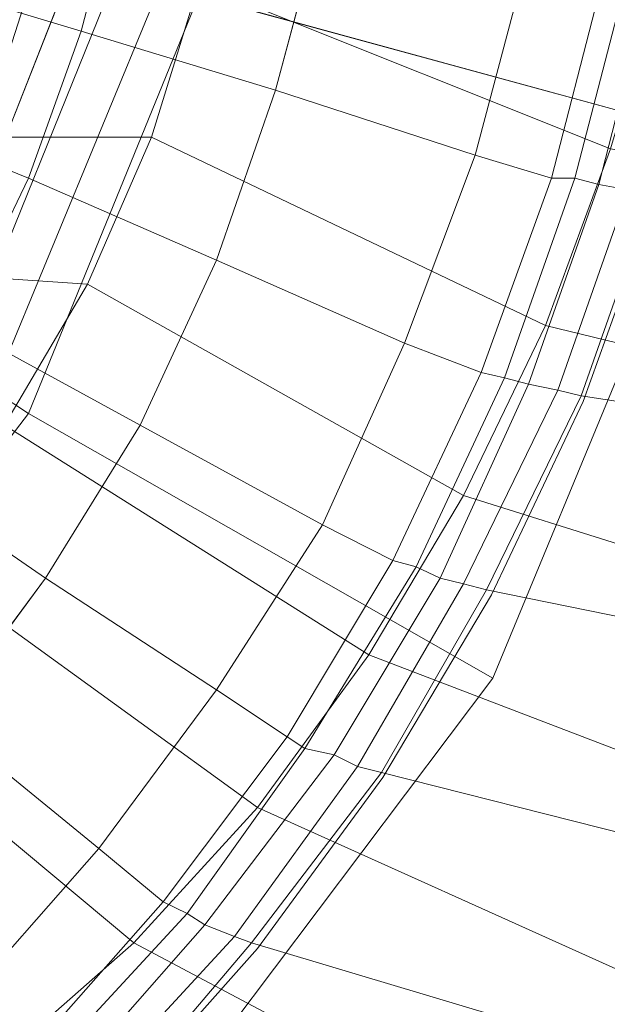
# Model space of a CAD drawing. Extents: x -0.325 to 0.325, y -0.42 to 0.
# Drawn here: x 0.023 to 0.033, y -0.235 to -0.218 of the extents above; entities that cross this region are included whole.
import ezdxf

# ---------------------------------------------------------------- set-up
doc = ezdxf.new("R2010")
doc.units = 0

msp = doc.modelspace()

# ---------------------------------------------------------------- linework, layer by layer
at = {"lineweight": 0}
for p, q in [((0.034171, -0.221231, -0.121728), (0.032931, -0.224688, -0.121728)), ((0.032931, -0.224688, -0.121728), (0.031375, -0.227979, -0.121727)), ((0.031375, -0.227979, -0.121727), (0.029523, -0.231086, -0.121725)), ((0.029523, -0.231086, -0.121725), (0.027394, -0.23399, -0.121724)), ((0.027394, -0.23399, -0.121724), (0.025005, -0.236673, -0.121722))]:
    msp.add_line(p, q, dxfattribs=at)
for points, invisible_edges in [([(0.026395, -0.217789, -0.120382), (0.035197, -0.220197, -0.120382), (0.036592, -0.210092, -0.120382), (0.027395, -0.210092, -0.120382)], 2), ([(0.023092, -0.218, -0.132487), (0.024395, -0.218395, -0.131092), (0.025092, -0.215697, -0.130987), (0.023092, -0.218, -0.132487)], 4), ([(0.025092, -0.215697, -0.130987), (0.024395, -0.218395, -0.131092), (0.027697, -0.219395, -0.127382), (0.025092, -0.215697, -0.130987)], 4), ([(0.027697, -0.219395, -0.127382), (0.0285, -0.216395, -0.127382), (0.025092, -0.215697, -0.130987), (0.027697, -0.219395, -0.127382)], 4), ([(0.0285, -0.216395, -0.127382), (0.027697, -0.219395, -0.127382), (0.031092, -0.2205, -0.123789), (0.0285, -0.216395, -0.127382)], 4), ([(0.031092, -0.2205, -0.123789), (0.032, -0.217092, -0.123789), (0.0285, -0.216395, -0.127382), (0.031092, -0.2205, -0.123789)], 4), ([(0.020395, -0.223197, -0.121684), (0.021697, -0.223789, -0.120382), (0.024289, -0.217197, -0.120382), (0.023, -0.216789, -0.121684)], 2), ([(0.033289, -0.217395, -0.122382), (0.032, -0.217092, -0.123789), (0.031092, -0.2205, -0.123789), (0.033289, -0.217395, -0.122382)], 4), ([(0.021697, -0.223789, -0.123184), (0.022895, -0.2245, -0.123184), (0.025789, -0.2175, -0.123184), (0.024289, -0.217197, -0.123184)], 2), ([(0.021697, -0.223789, -0.120382), (0.022289, -0.224092, -0.120382), (0.025, -0.217395, -0.120382), (0.024289, -0.217197, -0.120382)], 2), ([(0.026395, -0.217592, -0.148882), (0.034289, -0.217395, -0.148987), (0.033395, -0.220395, -0.148987), (0.026395, -0.217592, -0.148882)], 1), ([(0.031092, -0.2205, -0.123789), (0.032395, -0.220895, -0.122382), (0.033289, -0.217395, -0.122382), (0.031092, -0.2205, -0.123789)], 4), ([(0.033697, -0.217395, -0.122184), (0.033289, -0.217395, -0.122382), (0.032395, -0.220895, -0.122382), (0.033697, -0.217395, -0.122184)], 4), ([(0.032395, -0.220895, -0.122382), (0.032789, -0.220895, -0.122184), (0.033697, -0.217395, -0.122184), (0.032395, -0.220895, -0.122382)], 4), ([(0.034092, -0.2175, -0.121987), (0.033697, -0.217395, -0.122184), (0.032789, -0.220895, -0.122184), (0.034092, -0.2175, -0.121987)], 4), ([(0.022895, -0.2245, -0.123184), (0.0235, -0.224895, -0.120382), (0.026395, -0.217789, -0.120382), (0.025789, -0.2175, -0.123184)], 2), ([(0.0235, -0.217697, -0.148789), (0.026395, -0.217592, -0.148882), (0.025592, -0.220197, -0.148882), (0.0235, -0.217697, -0.148789)], 4), ([(0.033395, -0.220395, -0.148987), (0.025592, -0.220197, -0.148882), (0.026395, -0.217592, -0.148882), (0.033395, -0.220395, -0.148987)], 1), ([(0.032789, -0.220895, -0.122184), (0.033197, -0.221, -0.121987), (0.034092, -0.2175, -0.121987), (0.032789, -0.220895, -0.122184)], 4), ([(0.034592, -0.2175, -0.121789), (0.034092, -0.2175, -0.121987), (0.033197, -0.221, -0.121987), (0.034592, -0.2175, -0.121789)], 4), ([(0.033197, -0.221, -0.121987), (0.033697, -0.221092, -0.121789), (0.034592, -0.2175, -0.121789), (0.033197, -0.221, -0.121987)], 4), ([(0.023197, -0.217697, -0.148684), (0.0235, -0.217697, -0.148789), (0.022697, -0.220197, -0.148789), (0.023197, -0.217697, -0.148684)], 2), ([(0.025592, -0.220197, -0.148882), (0.022697, -0.220197, -0.148789), (0.0235, -0.217697, -0.148789), (0.025592, -0.220197, -0.148882)], 4), ([(0.0235, -0.224895, -0.120382), (0.031395, -0.229395, -0.120382), (0.035197, -0.220197, -0.120382), (0.026395, -0.217789, -0.120382)], 2), ([(0.024395, -0.218395, -0.131092), (0.023092, -0.218, -0.132487), (0.022289, -0.220395, -0.132487), (0.024395, -0.218395, -0.131092)], 4), ([(0.022289, -0.220395, -0.132487), (0.0235, -0.220895, -0.131092), (0.024395, -0.218395, -0.131092), (0.022289, -0.220395, -0.132487)], 4), ([(0.024395, -0.218395, -0.131092), (0.0235, -0.220895, -0.131092), (0.026697, -0.222289, -0.127382), (0.024395, -0.218395, -0.131092)], 4), ([(0.026697, -0.222289, -0.127382), (0.027697, -0.219395, -0.127382), (0.024395, -0.218395, -0.131092), (0.026697, -0.222289, -0.127382)], 4), ([(0.027697, -0.219395, -0.127382), (0.026697, -0.222289, -0.127382), (0.029895, -0.223697, -0.123789), (0.027697, -0.219395, -0.127382)], 4), ([(0.029895, -0.223697, -0.123789), (0.031092, -0.2205, -0.123789), (0.027697, -0.219395, -0.127382), (0.029895, -0.223697, -0.123789)], 4), ([(0.0245, -0.222697, -0.148882), (0.021592, -0.2225, -0.148789), (0.022697, -0.220197, -0.148789), (0.0245, -0.222697, -0.148882)], 4), ([(0.022697, -0.220197, -0.148789), (0.025592, -0.220197, -0.148882), (0.0245, -0.222697, -0.148882), (0.022697, -0.220197, -0.148789)], 4), ([(0.032289, -0.223395, -0.148987), (0.0245, -0.222697, -0.148882), (0.025592, -0.220197, -0.148882), (0.032289, -0.223395, -0.148987)], 1), ([(0.025592, -0.220197, -0.148882), (0.033395, -0.220395, -0.148987), (0.032289, -0.223395, -0.148987), (0.025592, -0.220197, -0.148882)], 1), ([(0.031395, -0.229395, -0.120382), (0.031395, -0.229395, -0.121684), (0.035197, -0.220197, -0.121684), (0.035197, -0.220197, -0.120382)], 2), ([(0.0235, -0.220895, -0.131092), (0.022289, -0.220395, -0.132487), (0.021092, -0.222789, -0.132487), (0.0235, -0.220895, -0.131092)], 4), ([(0.032395, -0.220895, -0.122382), (0.031092, -0.2205, -0.123789), (0.029895, -0.223697, -0.123789), (0.032395, -0.220895, -0.122382)], 4), ([(0.067289, -0.226395, -0.148987), (0.032289, -0.223395, -0.148987), (0.033395, -0.220395, -0.148987), (0.067289, -0.226395, -0.148987)], 1), ([(0.021092, -0.222789, -0.132487), (0.022289, -0.223395, -0.131092), (0.0235, -0.220895, -0.131092), (0.021092, -0.222789, -0.132487)], 4), ([(0.0235, -0.220895, -0.131092), (0.022289, -0.223395, -0.131092), (0.025395, -0.225092, -0.127382), (0.0235, -0.220895, -0.131092)], 4), ([(0.025395, -0.225092, -0.127382), (0.026697, -0.222289, -0.127382), (0.0235, -0.220895, -0.131092), (0.025395, -0.225092, -0.127382)], 4), ([(0.029895, -0.223697, -0.123789), (0.031197, -0.224197, -0.122382), (0.032395, -0.220895, -0.122382), (0.029895, -0.223697, -0.123789)], 4), ([(0.031197, -0.224197, -0.122382), (0.031592, -0.224289, -0.122184), (0.032789, -0.220895, -0.122184), (0.031197, -0.224197, -0.122382)], 4), ([(0.032789, -0.220895, -0.122184), (0.032395, -0.220895, -0.122382), (0.031197, -0.224197, -0.122382), (0.032789, -0.220895, -0.122184)], 4), ([(0.033197, -0.221, -0.121987), (0.032789, -0.220895, -0.122184), (0.031592, -0.224289, -0.122184), (0.033197, -0.221, -0.121987)], 4), ([(0.031592, -0.224289, -0.122184), (0.032, -0.224395, -0.121987), (0.033197, -0.221, -0.121987), (0.031592, -0.224289, -0.122184)], 4), ([(0.033697, -0.221092, -0.121789), (0.033197, -0.221, -0.121987), (0.032, -0.224395, -0.121987), (0.033697, -0.221092, -0.121789)], 4), ([(0.032, -0.224395, -0.121987), (0.0325, -0.2245, -0.121789), (0.033697, -0.221092, -0.121789), (0.032, -0.224395, -0.121987)], 4), ([(0.034092, -0.221197, -0.121684), (0.033697, -0.221092, -0.121789), (0.0325, -0.2245, -0.121789), (0.034092, -0.221197, -0.121684)], 4), ([(0.0325, -0.2245, -0.121789), (0.032895, -0.224592, -0.121684), (0.034092, -0.221197, -0.121684), (0.0325, -0.2245, -0.121789)], 4), ([(0.061895, -0.224197, -0.120684), (0.034092, -0.221197, -0.121684), (0.032895, -0.224592, -0.121684), (0.061895, -0.224197, -0.120684)], 4), ([(0.026697, -0.222289, -0.127382), (0.025395, -0.225092, -0.127382), (0.0285, -0.226789, -0.123789), (0.026697, -0.222289, -0.127382)], 4), ([(0.0285, -0.226789, -0.123789), (0.029895, -0.223697, -0.123789), (0.026697, -0.222289, -0.127382), (0.0285, -0.226789, -0.123789)], 4), ([(0.021592, -0.2225, -0.148789), (0.0245, -0.222697, -0.148882), (0.023092, -0.225092, -0.148882), (0.021592, -0.2225, -0.148789)], 4), ([(0.030895, -0.226289, -0.148987), (0.023092, -0.225092, -0.148882), (0.0245, -0.222697, -0.148882), (0.030895, -0.226289, -0.148987)], 1), ([(0.0245, -0.222697, -0.148882), (0.032289, -0.223395, -0.148987), (0.030895, -0.226289, -0.148987), (0.0245, -0.222697, -0.148882)], 1), ([(0.022289, -0.223395, -0.131092), (0.020895, -0.225697, -0.131092), (0.023789, -0.227697, -0.127382), (0.022289, -0.223395, -0.131092)], 4), ([(0.023789, -0.227697, -0.127382), (0.025395, -0.225092, -0.127382), (0.022289, -0.223395, -0.131092), (0.023789, -0.227697, -0.127382)], 4), ([(0.065697, -0.231592, -0.148987), (0.030895, -0.226289, -0.148987), (0.032289, -0.223395, -0.148987), (0.065697, -0.231592, -0.148987)], 1), ([(0.032289, -0.223395, -0.148987), (0.067289, -0.226395, -0.148987), (0.065697, -0.231592, -0.148987), (0.032289, -0.223395, -0.148987)], 1), ([(0.031197, -0.224197, -0.122382), (0.029895, -0.223697, -0.123789), (0.0285, -0.226789, -0.123789), (0.031197, -0.224197, -0.122382)], 4), ([(0.0285, -0.226789, -0.123789), (0.029697, -0.227395, -0.122382), (0.031197, -0.224197, -0.122382), (0.0285, -0.226789, -0.123789)], 4), ([(0.031592, -0.224289, -0.122184), (0.031197, -0.224197, -0.122382), (0.029697, -0.227395, -0.122382), (0.031592, -0.224289, -0.122184)], 4), ([(0.029697, -0.227395, -0.122382), (0.030092, -0.2275, -0.122184), (0.031592, -0.224289, -0.122184), (0.029697, -0.227395, -0.122382)], 4), ([(0.032, -0.224395, -0.121987), (0.031592, -0.224289, -0.122184), (0.030092, -0.2275, -0.122184), (0.032, -0.224395, -0.121987)], 4), ([(0.032895, -0.224592, -0.121684), (0.060395, -0.228895, -0.120684), (0.061895, -0.224197, -0.120684), (0.032895, -0.224592, -0.121684)], 4), ([(0.018289, -0.2305, -0.123184), (0.018789, -0.231, -0.120382), (0.0235, -0.224895, -0.120382), (0.022895, -0.2245, -0.123184)], 2), ([(0.030092, -0.2275, -0.122184), (0.0305, -0.227697, -0.121987), (0.032, -0.224395, -0.121987), (0.030092, -0.2275, -0.122184)], 4), ([(0.0325, -0.2245, -0.121789), (0.032, -0.224395, -0.121987), (0.0305, -0.227697, -0.121987), (0.0325, -0.2245, -0.121789)], 4), ([(0.0305, -0.227697, -0.121987), (0.030895, -0.227789, -0.121789), (0.0325, -0.2245, -0.121789), (0.0305, -0.227697, -0.121987)], 4), ([(0.032895, -0.224592, -0.121684), (0.0325, -0.2245, -0.121789), (0.030895, -0.227789, -0.121789), (0.032895, -0.224592, -0.121684)], 4), ([(0.030895, -0.227789, -0.121789), (0.031289, -0.227895, -0.121684), (0.032895, -0.224592, -0.121684), (0.030895, -0.227789, -0.121789)], 4), ([(0.060395, -0.228895, -0.120684), (0.032895, -0.224592, -0.121684), (0.031289, -0.227895, -0.121684), (0.060395, -0.228895, -0.120684)], 4), ([(0.018789, -0.231, -0.120382), (0.025289, -0.2375, -0.120382), (0.031395, -0.229395, -0.120382), (0.0235, -0.224895, -0.120382)], 2), ([(0.029289, -0.229, -0.148987), (0.021592, -0.227395, -0.148882), (0.023092, -0.225092, -0.148882), (0.029289, -0.229, -0.148987)], 1), ([(0.023092, -0.225092, -0.148882), (0.030895, -0.226289, -0.148987), (0.029289, -0.229, -0.148987), (0.023092, -0.225092, -0.148882)], 1), ([(0.025395, -0.225092, -0.127382), (0.023789, -0.227697, -0.127382), (0.026697, -0.229592, -0.123789), (0.025395, -0.225092, -0.127382)], 4), ([(0.026697, -0.229592, -0.123789), (0.0285, -0.226789, -0.123789), (0.025395, -0.225092, -0.127382), (0.026697, -0.229592, -0.123789)], 4), ([(0.022, -0.230092, -0.127382), (0.023789, -0.227697, -0.127382), (0.020895, -0.225697, -0.131092), (0.022, -0.230092, -0.127382)], 4), ([(0.0635, -0.2365, -0.148987), (0.029289, -0.229, -0.148987), (0.030895, -0.226289, -0.148987), (0.0635, -0.2365, -0.148987)], 1), ([(0.030895, -0.226289, -0.148987), (0.065697, -0.231592, -0.148987), (0.0635, -0.2365, -0.148987), (0.030895, -0.226289, -0.148987)], 1), ([(0.029697, -0.227395, -0.122382), (0.0285, -0.226789, -0.123789), (0.026697, -0.229592, -0.123789), (0.029697, -0.227395, -0.122382)], 4), ([(0.027395, -0.231592, -0.148987), (0.019895, -0.229395, -0.148882), (0.021592, -0.227395, -0.148882), (0.027395, -0.231592, -0.148987)], 1), ([(0.021592, -0.227395, -0.148882), (0.029289, -0.229, -0.148987), (0.027395, -0.231592, -0.148987), (0.021592, -0.227395, -0.148882)], 1), ([(0.026697, -0.229592, -0.123789), (0.027895, -0.230395, -0.122382), (0.029697, -0.227395, -0.122382), (0.026697, -0.229592, -0.123789)], 4), ([(0.030092, -0.2275, -0.122184), (0.029697, -0.227395, -0.122382), (0.027895, -0.230395, -0.122382), (0.030092, -0.2275, -0.122184)], 4), ([(0.027895, -0.230395, -0.122382), (0.028197, -0.230592, -0.122184), (0.030092, -0.2275, -0.122184), (0.027895, -0.230395, -0.122382)], 4), ([(0.0305, -0.227697, -0.121987), (0.030092, -0.2275, -0.122184), (0.028197, -0.230592, -0.122184), (0.0305, -0.227697, -0.121987)], 4), ([(0.023789, -0.227697, -0.127382), (0.022, -0.230092, -0.127382), (0.024697, -0.232289, -0.123789), (0.023789, -0.227697, -0.127382)], 4), ([(0.024697, -0.232289, -0.123789), (0.026697, -0.229592, -0.123789), (0.023789, -0.227697, -0.127382), (0.024697, -0.232289, -0.123789)], 4), ([(0.028197, -0.230592, -0.122184), (0.028697, -0.230697, -0.121987), (0.0305, -0.227697, -0.121987), (0.028197, -0.230592, -0.122184)], 4), ([(0.030895, -0.227789, -0.121789), (0.0305, -0.227697, -0.121987), (0.028697, -0.230697, -0.121987), (0.030895, -0.227789, -0.121789)], 4), ([(0.028697, -0.230697, -0.121987), (0.029092, -0.230895, -0.121789), (0.030895, -0.227789, -0.121789), (0.028697, -0.230697, -0.121987)], 4), ([(0.031289, -0.227895, -0.121684), (0.030895, -0.227789, -0.121789), (0.029092, -0.230895, -0.121789), (0.031289, -0.227895, -0.121684)], 4), ([(0.029092, -0.230895, -0.121789), (0.0295, -0.231, -0.121684), (0.031289, -0.227895, -0.121684), (0.029092, -0.230895, -0.121789)], 4), ([(0.0585, -0.233395, -0.120684), (0.031289, -0.227895, -0.121684), (0.0295, -0.231, -0.121684), (0.0585, -0.233395, -0.120684)], 4), ([(0.031289, -0.227895, -0.121684), (0.0585, -0.233395, -0.120684), (0.060395, -0.228895, -0.120684), (0.031289, -0.227895, -0.121684)], 4), ([(0.060895, -0.241092, -0.148987), (0.027395, -0.231592, -0.148987), (0.029289, -0.229, -0.148987), (0.060895, -0.241092, -0.148987)], 1), ([(0.029289, -0.229, -0.148987), (0.0635, -0.2365, -0.148987), (0.060895, -0.241092, -0.148987), (0.029289, -0.229, -0.148987)], 1), ([(0.025289, -0.233895, -0.148987), (0.017895, -0.231289, -0.148882), (0.019895, -0.229395, -0.148882), (0.025289, -0.233895, -0.148987)], 1), ([(0.019895, -0.229395, -0.148882), (0.027395, -0.231592, -0.148987), (0.025289, -0.233895, -0.148987), (0.019895, -0.229395, -0.148882)], 1), ([(0.025289, -0.2375, -0.120382), (0.025289, -0.2375, -0.121684), (0.031395, -0.229395, -0.121684), (0.031395, -0.229395, -0.120382)], 2), ([(0.027895, -0.230395, -0.122382), (0.026697, -0.229592, -0.123789), (0.024697, -0.232289, -0.123789), (0.027895, -0.230395, -0.122382)], 4), ([(0.0225, -0.234789, -0.123789), (0.024697, -0.232289, -0.123789), (0.022, -0.230092, -0.127382), (0.0225, -0.234789, -0.123789)], 4), ([(0.024697, -0.232289, -0.123789), (0.025789, -0.233197, -0.122382), (0.027895, -0.230395, -0.122382), (0.024697, -0.232289, -0.123789)], 4), ([(0.028197, -0.230592, -0.122184), (0.027895, -0.230395, -0.122382), (0.025789, -0.233197, -0.122382), (0.028197, -0.230592, -0.122184)], 4), ([(0.025789, -0.233197, -0.122382), (0.026197, -0.233395, -0.122184), (0.028197, -0.230592, -0.122184), (0.025789, -0.233197, -0.122382)], 4), ([(0.028697, -0.230697, -0.121987), (0.028197, -0.230592, -0.122184), (0.026197, -0.233395, -0.122184), (0.028697, -0.230697, -0.121987)], 4), ([(0.026197, -0.233395, -0.122184), (0.0265, -0.233592, -0.121987), (0.028697, -0.230697, -0.121987), (0.026197, -0.233395, -0.122184)], 4), ([(0.029092, -0.230895, -0.121789), (0.028697, -0.230697, -0.121987), (0.0265, -0.233592, -0.121987), (0.029092, -0.230895, -0.121789)], 4), ([(0.012697, -0.235697, -0.120382), (0.017197, -0.243592, -0.120382), (0.025289, -0.2375, -0.120382), (0.018789, -0.231, -0.120382)], 2), ([(0.0265, -0.233592, -0.121987), (0.027, -0.233789, -0.121789), (0.029092, -0.230895, -0.121789), (0.0265, -0.233592, -0.121987)], 4), ([(0.0295, -0.231, -0.121684), (0.029092, -0.230895, -0.121789), (0.027, -0.233789, -0.121789), (0.0295, -0.231, -0.121684)], 4), ([(0.027, -0.233789, -0.121789), (0.027289, -0.233895, -0.121684), (0.0295, -0.231, -0.121684), (0.027, -0.233789, -0.121789)], 4), ([(0.056, -0.237697, -0.120684), (0.0295, -0.231, -0.121684), (0.027289, -0.233895, -0.121684), (0.056, -0.237697, -0.120684)], 4), ([(0.0295, -0.231, -0.121684), (0.056, -0.237697, -0.120684), (0.0585, -0.233395, -0.120684), (0.0295, -0.231, -0.121684)], 4), ([(0.017895, -0.231289, -0.148882), (0.025289, -0.233895, -0.148987), (0.022895, -0.236, -0.148987), (0.017895, -0.231289, -0.148882)], 1), ([(0.057789, -0.245289, -0.148987), (0.025289, -0.233895, -0.148987), (0.027395, -0.231592, -0.148987), (0.057789, -0.245289, -0.148987)], 1), ([(0.027395, -0.231592, -0.148987), (0.060895, -0.241092, -0.148987), (0.057789, -0.245289, -0.148987), (0.027395, -0.231592, -0.148987)], 1), ([(0.025789, -0.233197, -0.122382), (0.024697, -0.232289, -0.123789), (0.0225, -0.234789, -0.123789), (0.025789, -0.233197, -0.122382)], 4), ([(0.0225, -0.234789, -0.123789), (0.0235, -0.235789, -0.122382), (0.025789, -0.233197, -0.122382), (0.0225, -0.234789, -0.123789)], 4), ([(0.026197, -0.233395, -0.122184), (0.025789, -0.233197, -0.122382), (0.0235, -0.235789, -0.122382), (0.026197, -0.233395, -0.122184)], 4), ([(0.0235, -0.235789, -0.122382), (0.023789, -0.236, -0.122184), (0.026197, -0.233395, -0.122184), (0.0235, -0.235789, -0.122382)], 4), ([(0.0265, -0.233592, -0.121987), (0.026197, -0.233395, -0.122184), (0.023789, -0.236, -0.122184), (0.0265, -0.233592, -0.121987)], 4), ([(0.023789, -0.236, -0.122184), (0.024197, -0.236197, -0.121987), (0.0265, -0.233592, -0.121987), (0.023789, -0.236, -0.122184)], 4), ([(0.027, -0.233789, -0.121789), (0.0265, -0.233592, -0.121987), (0.024197, -0.236197, -0.121987), (0.027, -0.233789, -0.121789)], 4), ([(0.054197, -0.249197, -0.148987), (0.022895, -0.236, -0.148987), (0.025289, -0.233895, -0.148987), (0.054197, -0.249197, -0.148987)], 1), ([(0.024197, -0.236197, -0.121987), (0.024592, -0.236395, -0.121789), (0.027, -0.233789, -0.121789), (0.024197, -0.236197, -0.121987)], 4), ([(0.027289, -0.233895, -0.121684), (0.027, -0.233789, -0.121789), (0.024592, -0.236395, -0.121789), (0.027289, -0.233895, -0.121684)], 4), ([(0.024592, -0.236395, -0.121789), (0.025, -0.236592, -0.121684), (0.027289, -0.233895, -0.121684), (0.024592, -0.236395, -0.121789)], 4), ([(0.053092, -0.241592, -0.120684), (0.027289, -0.233895, -0.121684), (0.025, -0.236592, -0.121684), (0.053092, -0.241592, -0.120684)], 4), ([(0.025289, -0.233895, -0.148987), (0.057789, -0.245289, -0.148987), (0.054197, -0.249197, -0.148987), (0.025289, -0.233895, -0.148987)], 1), ([(0.027289, -0.233895, -0.121684), (0.053092, -0.241592, -0.120684), (0.056, -0.237697, -0.120684), (0.027289, -0.233895, -0.121684)], 4), ([(0.0235, -0.235789, -0.122382), (0.0225, -0.234789, -0.123789), (0.02, -0.237092, -0.123789), (0.0235, -0.235789, -0.122382)], 4)]:
    msp.add_3dface(points, dxfattribs=dict(at, invisible_edges=invisible_edges))
msp.add_3dface([(0.022289, -0.224092, -0.120382), (0.021697, -0.223789, -0.123184), (0.024289, -0.217197, -0.123184), (0.025, -0.217395, -0.120382)], dxfattribs=at)

doc.saveas('drawing.dxf')
